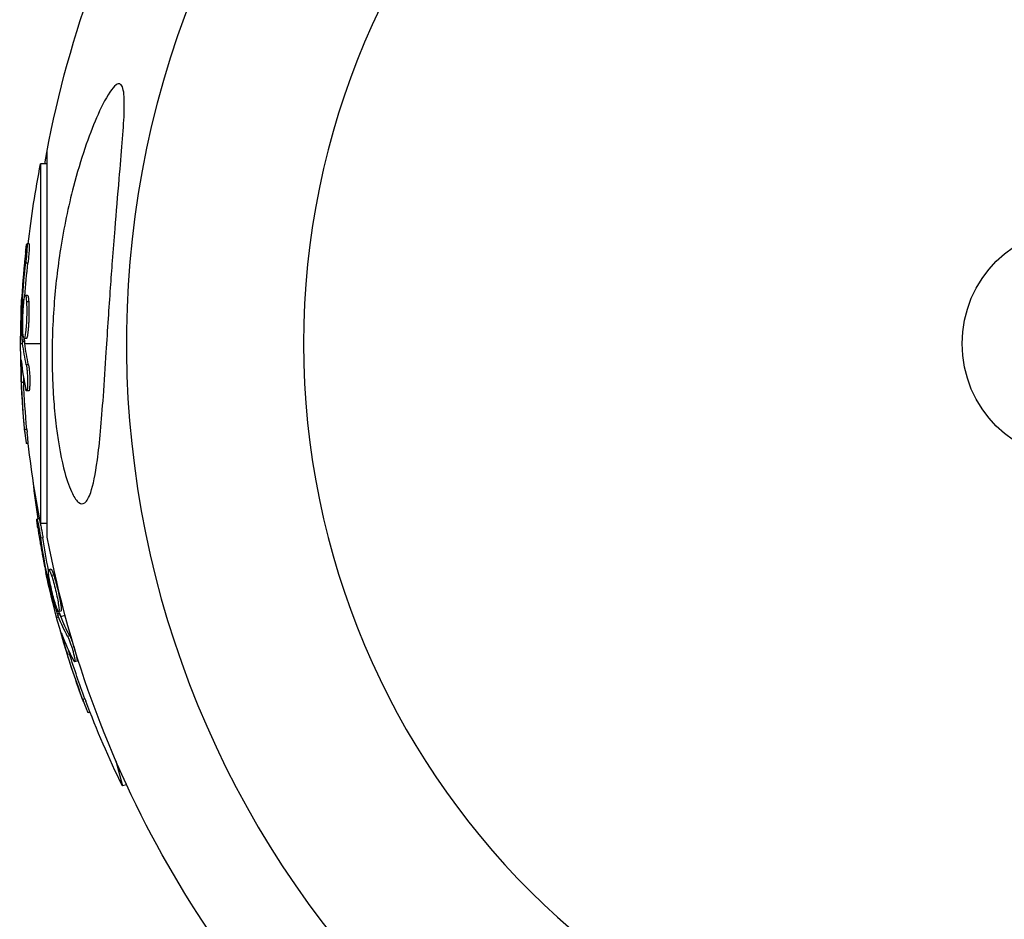
# Model space of a CAD drawing. Units: millimetres. Extents: x -6204 to 8071, y -12015 to 7568.
# Drawn here: x 954 to 1064, y -4065 to -3965 of the extents above; entities that cross this region are included whole.
import ezdxf

# ---------------------------------------------------------------- set-up
doc = ezdxf.new("R2010")
doc.units = ezdxf.units.MM
doc.header["$LTSCALE"] = 20
doc.layers.add('2d', color=230, linetype='Continuous')

msp = doc.modelspace()

# ---------------------------------------------------------------- linework, layer by layer
at = {"layer": '2d'}
for p, q in [((956.97, -4022.69), (956.97, -3979.49)), ((956.23, -3981.02), (956.23, -4021.16)), ((956.97, -3981.02), (956.23, -3981.02)), ((954.96, -3989.93), (954.71, -3989.93)), ((954.82, -3992.09), (954.57, -3992.09)), ((954.78, -3995.73), (954.53, -3995.73)), ((954.32, -3996.81), (954.18, -3996.81)), ((954.39, -3996.21), (954.2, -3996.21)), ((954.91, -3996.42), (954.66, -3996.42)), ((954.68, -3997.93), (954.68, -3997.93)), ((954.68, -3997.93), (954.68, -3997.93)), ((954, -4001.09), (954.22, -4001.09)), ((954.44, -4000.71), (954.19, -4000.71)), ((954.45, -4000.89), (954.2, -4000.89)), ((954.64, -4000.52), (954.39, -4000.52)), ((954.47, -4001.09), (956.23, -4001.09)), ((954.11, -4003.36), (954.04, -4003.36)), ((954.88, -4003.45), (954.63, -4003.45)), ((954.34, -4005.41), (954.09, -4005.41)), ((954.91, -4006.37), (954.66, -4006.37)), ((954.76, -4005.88), (954.76, -4005.88)), ((954.7, -4010.67), (954.45, -4010.67)), ((954.86, -4012.25), (954.62, -4012.25)), ((956.06, -4020.63), (955.82, -4020.69)), ((956.97, -4021.16), (956.23, -4021.16)), ((956.48, -4022.75), (956.24, -4022.81)), ((957.39, -4026.27), (957.15, -4026.34)), ((957.14, -4026.83), (956.96, -4026.88)), ((957.23, -4027.44), (957.09, -4027.48)), ((957.69, -4026.91), (957.45, -4026.97)), ((957.86, -4028.42), (957.86, -4028.42)), ((957.86, -4028.42), (957.86, -4028.42)), ((958.5, -4030.94), (958.25, -4031)), ((958.02, -4031.65), (958.24, -4031.59)), ((958.35, -4031.17), (958.1, -4031.23)), ((958.4, -4031.35), (958.16, -4031.41)), ((958.48, -4031.53), (958.96, -4031.4)), ((958.72, -4033.81), (958.65, -4033.83)), ((959.49, -4033.7), (959.25, -4033.77)), ((959.47, -4035.74), (959.23, -4035.8)), ((960, -4036.08), (960, -4036.08)), ((960.27, -4036.52), (960.03, -4036.59)), ((961.17, -4040.72), (960.93, -4040.79)), ((961.74, -4042.22), (961.52, -4042.28)), ((964.62, -4047.66), (965.37, -4050.46)), ((965.82, -4050.34), (965.37, -4050.46))]:
    msp.add_line(p, q, dxfattribs=at)
at = {"layer": '2d', "extrusion": (0, 0, -1)}
msp.add_circle((-1072.09, -4001.09), 86.5, dxfattribs=at)
at = {"layer": '2d'}
msp.add_circle((1072.09, -4001.09), 13, dxfattribs=at)
for start, end in [(331.0784, 148.9216), (151.0784, 328.9216)]:
    msp.add_arc((1072.09, -4001.09), 106.27, start, end, dxfattribs=at)
at = {"layer": '2d', "extrusion": (0, 0, -1)}
for centre, radius, start, end in [((-1072.09, -4001.09), 117.12, 9.867, 49.3741), ((-1056.75, -4001.09), 102.5, 6.2489, 11.292), ((-1056.5, -4001.09), 102.5, 354.4787, 2.1677), ((-1056.75, -4001.09), 102.5, 348.708, 354.4788), ((-1057.27, -4005.06), 102.5, 351.2489, 353.6194), ((-1072.09, -4001.09), 117.12, 309.867, 349.3741), ((-1057.03, -4005.12), 102.5, 339.4787, 347.1677), ((-1057.27, -4005.06), 102.5, 333.708, 339.4788)]:
    msp.add_arc(centre, radius, start, end, dxfattribs=at)
for centre, major_axis, ratio, start_param, end_param in [((1056.5, -4001.9), (102.48, 0), 0.926659, 3.201605, 3.245104), ((1056.75, -4001.9), (102.48, 0), 0.926659, 3.206029, 3.245104), ((1056.5, -3998.27), (102.45, 0), 0.473523, 3.083454, 3.087544), ((1056.5, -3998.27), (102.45, 0), 0.473523, 3.034641, 3.083454), ((1056.75, -3998.27), (102.45, 0), 0.473523, 3.083454, 3.087544), ((1056.75, -3998.27), (102.45, 0), 0.473523, 3.034641, 3.083454), ((1056.5, -4001.34), (-102.49, 0), 0.987104, -0.092267, -0.040212), ((1056.75, -4001.34), (-102.49, 0), 0.987104, -0.092267, -0.040212), ((1057.24, -4005.91), (98.99, 26.52), 0.926659, 3.201605, 3.245104), ((1057.48, -4005.84), (98.99, 26.52), 0.926659, 3.206029, 3.245104), ((1056.3, -4002.4), (98.96, 26.52), 0.473523, 3.083454, 3.087544), ((1056.3, -4002.4), (98.96, 26.52), 0.473523, 3.034641, 3.083454), ((1056.54, -4002.34), (98.96, 26.52), 0.473523, 3.083454, 3.087544), ((1056.54, -4002.34), (98.96, 26.52), 0.473523, 3.034641, 3.083454), ((1057.09, -4005.37), (99, 26.53), 0.987104, 3.049326, 3.10138), ((1057.34, -4005.31), (99, 26.53), 0.987104, 3.049326, 3.10138)]:
    msp.add_ellipse(centre, major_axis=major_axis, ratio=ratio, start_param=start_param, end_param=end_param, dxfattribs=at)
at = {"layer": '2d'}
for centre, major_axis, start_param, end_param in [((1056.5, -4001.1), (-102.5, 0), 0.041437, 0.107038), ((1057.03, -4005.13), (99.01, 26.53), 3.183029, 3.24863)]:
    msp.add_ellipse(centre, major_axis=major_axis, ratio=0.465742, start_param=start_param, end_param=end_param, dxfattribs=at)
for points, knots in [([(961.51, -4018.41), (961.4, -4018.61), (961.28, -4018.75), (960.95, -4018.99), (960.73, -4018.99), (960.25, -4018.64), (960.01, -4018.3), (959.47, -4017.21), (959.18, -4016.39), (958.57, -4014.12), (958.23, -4012.39), (957.86, -4009.41), (957.77, -4008.48), (957.65, -4006.85), (957.61, -4006.16), (957.55, -4004.77), (957.53, -4004.07), (957.51, -4002.35), (957.52, -4001.33), (957.58, -3999.14), (957.64, -3997.96), (957.89, -3994.68), (958.13, -3992.58), (958.83, -3988.16), (959.32, -3985.8), (960.7, -3980.49), (961.62, -3977.84), (962.91, -3974.87), (963.45, -3973.78), (964.19, -3972.68), (964.44, -3972.37), (964.82, -3972.1), (964.96, -3972.06), (965.2, -3972.14), (965.29, -3972.25), (965.44, -3972.64), (965.5, -3972.93), (965.59, -3973.88), (965.58, -3974.66), (965.49, -3977.27), (965.26, -3979.8), (964.85, -3984.52), (964.69, -3986.41), (964.44, -3989.46), (964.35, -3990.65), (964.19, -3992.84), (964.11, -3993.85), (963.96, -3996), (963.88, -3997.14), (963.72, -3999.54), (963.64, -4000.8), (963.56, -4002.04), (963.46, -4003.69), (963.35, -4005.34), (963.03, -4009.77), (962.83, -4012.17), (962.35, -4015.66), (962.11, -4016.88), (961.73, -4017.98), (961.62, -4018.22), (961.51, -4018.41)], [-113.729158, -113.729158, -113.729158, -113.729158, -111.290183, -111.290183, -107.449363, -107.449363, -103.509134, -103.509134, -98.350259, -98.350259, -90.728022, -90.728022, -87.35039, -87.35039, -84.898756, -84.898756, -82.414597, -82.414597, -78.858118, -78.858118, -74.730032, -74.730032, -67.330658, -67.330658, -58.801413, -58.801413, -47.192862, -47.192862, -41.120225, -41.120225, -38.343205, -38.343205, -36.50052, -36.50052, -34.830241, -34.830241, -32.772438, -32.772438, -28.999175, -28.999175, -19.755874, -19.755874, -13.950267, -13.950267, -10.310577, -10.310577, -7.248223, -7.248223, -3.792306, -3.792306, 0, 0, 0, 5.041279, 5.041279, 13.894038, 13.894038, 21.289128, 21.289128, 23.771799, 23.771799, 23.771799, 23.771799]), ([(954.55, -3990.89), (954.57, -3990.73), (954.59, -3990.57), (954.61, -3990.44), (954.62, -3990.31), (954.64, -3990.2), (954.66, -3990.12), (954.67, -3990.03), (954.68, -3989.98), (954.69, -3989.95), (954.7, -3989.92), (954.71, -3989.93), (954.72, -3989.96), (954.72, -3989.99), (954.72, -3990.05), (954.72, -3990.14), (954.72, -3990.23), (954.72, -3990.34), (954.71, -3990.47), (954.7, -3990.6), (954.69, -3990.76), (954.68, -3990.92), (954.67, -3991.08), (954.65, -3991.26), (954.64, -3991.43), (954.62, -3991.61), (954.6, -3991.79), (954.58, -3991.95), (954.58, -3992), (954.57, -3992.04), (954.57, -3992.09)], [0, 0, 0, 0, 0.108572, 0.108572, 0.108572, 0.217262, 0.217262, 0.217262, 0.325717, 0.325717, 0.325717, 0.433622, 0.433622, 0.433622, 0.540983, 0.540983, 0.540983, 0.648042, 0.648042, 0.648042, 0.755174, 0.755174, 0.755174, 0.862717, 0.862717, 0.862717, 0.970831, 0.970831, 0.970831, 1, 1, 1, 1]), ([(954.55, -3990.89), (954.57, -3990.73), (954.59, -3990.57), (954.61, -3990.44), (954.62, -3990.31), (954.64, -3990.2), (954.66, -3990.12), (954.67, -3990.03), (954.68, -3989.98), (954.69, -3989.95), (954.7, -3989.94), (954.7, -3989.93), (954.71, -3989.93)], [0, 0, 0, 0, 0.1085717, 0.1085717, 0.1085717, 0.2172619, 0.2172619, 0.2172619, 0.3257168, 0.3257168, 0.3257168, 0.3749148, 0.3749148, 0.3749148, 0.3749148]), ([(954.96, -3989.93), (954.96, -3989.93), (954.96, -3989.93), (954.97, -3989.93), (954.97, -3989.97), (954.97, -3990.09), (954.97, -3990.14), (954.97, -3990.25), (954.97, -3990.32), (954.96, -3990.53), (954.94, -3990.71), (954.92, -3990.99), (954.92, -3991.09), (954.9, -3991.29), (954.89, -3991.39), (954.87, -3991.59), (954.86, -3991.69), (954.84, -3991.9), (954.83, -3992), (954.82, -3992.09)], [0.3749154, 0.3749154, 0.3749154, 0.3749154, 0.375, 0.375, 0.5, 0.5, 0.5625, 0.5625, 0.625, 0.625, 0.75, 0.75, 0.8125, 0.8125, 0.875, 0.875, 0.9375, 0.9375, 1, 1, 1, 1]), ([(954.55, -3990.89), (954.53, -3991.11), (954.5, -3991.33), (954.47, -3991.65), (954.45, -3991.8), (954.44, -3991.98), (954.43, -3992.06), (954.42, -3992.1), (954.42, -3992.13), (954.42, -3992.14), (954.41, -3992.26), (954.39, -3992.42), (954.38, -3992.6), (954.37, -3992.68), (954.36, -3992.73), (954.36, -3992.75), (954.35, -3992.89), (954.34, -3993.05), (954.32, -3993.23), (954.31, -3993.32), (954.31, -3993.36), (954.31, -3993.39), (954.31, -3993.4), (954.3, -3993.52), (954.28, -3993.68), (954.27, -3993.87), (954.26, -3993.96), (954.26, -3993.99), (954.26, -3994.02), (954.26, -3994.03), (954.25, -3994.15), (954.23, -3994.32), (954.22, -3994.5), (954.21, -3994.59), (954.21, -3994.63), (954.21, -3994.65), (954.21, -3994.66), (954.2, -3994.79), (954.19, -3994.95), (954.18, -3995.13), (954.17, -3995.22), (954.17, -3995.26), (954.17, -3995.28), (954.17, -3995.29), (954.15, -3995.53), (954.14, -3995.74), (954.13, -3995.94)], [0, 0, 0, 0, 0.125, 0.125, 0.1875, 0.21875, 0.234375, 0.242188, 0.242188, 0.25, 0.25, 0.3125, 0.34375, 0.359375, 0.359375, 0.375, 0.375, 0.4375, 0.46875, 0.484375, 0.492188, 0.492188, 0.5, 0.5, 0.5625, 0.59375, 0.609375, 0.617188, 0.617188, 0.625, 0.625, 0.6875, 0.71875, 0.734375, 0.742188, 0.742188, 0.75, 0.75, 0.8125, 0.84375, 0.859375, 0.867188, 0.867188, 0.875, 0.875, 1, 1, 1, 1]), ([(954.26, -3999.83), (954.24, -3999.38), (954.23, -3998.76), (954.27, -3997.51), (954.31, -3996.88), (954.41, -3995.99), (954.47, -3995.73), (954.58, -3995.72), (954.63, -3995.98), (954.66, -3996.41)], [0, 0, 0, 0, 0.125, 0.125, 0.25, 0.25, 0.375, 0.375, 0.4988549, 0.4988549, 0.4988549, 0.4988549]), ([(954.78, -3995.73), (954.79, -3995.73), (954.79, -3995.73), (954.81, -3995.75), (954.81, -3995.76), (954.83, -3995.79), (954.83, -3995.81), (954.84, -3995.85), (954.85, -3995.88), (954.87, -3995.97), (954.88, -3996.04), (954.89, -3996.17), (954.89, -3996.21), (954.9, -3996.31), (954.9, -3996.36), (954.91, -3996.41)], [1.375782, 1.375782, 1.375782, 1.375782, 1.3906242, 1.3906242, 1.4062492, 1.4062492, 1.4218741, 1.4218741, 1.4374991, 1.4374991, 1.4687491, 1.4687491, 1.484374, 1.484374, 1.4988524, 1.4988524, 1.4988524, 1.4988524]), ([(954.19, -4000.71), (954.18, -4000.38), (954.17, -4000.06), (954.16, -3999.41), (954.16, -3999.08), (954.16, -3998.44), (954.16, -3998.11), (954.16, -3997.63), (954.17, -3997.46), (954.17, -3997.14), (954.17, -3996.98), (954.18, -3996.81)], [0, 0, 0, 0, 0.25, 0.25, 0.5, 0.5, 0.75, 0.75, 0.875, 0.875, 1, 1, 1, 1]), ([(954.2, -3996.21), (954.2, -3996.28), (954.19, -3996.37), (954.19, -3996.45), (954.19, -3996.54), (954.18, -3996.62), (954.18, -3996.7), (954.18, -3996.74), (954.18, -3996.78), (954.18, -3996.81)], [0, 0, 0, 0, 0.404397, 0.404397, 0.404397, 0.80918, 0.80918, 0.80918, 1, 1, 1, 1]), ([(954.66, -3996.42), (954.68, -3996.86), (954.69, -3997.49), (954.65, -3998.74), (954.61, -3999.36), (954.51, -4000.26), (954.45, -4000.52), (954.34, -4000.52), (954.29, -4000.28), (954.26, -3999.84)], [0.5, 0.5, 0.5, 0.5, 0.625, 0.625, 0.75, 0.75, 0.875, 0.875, 0.9988689, 0.9988689, 0.9988689, 0.9988689]), ([(954.91, -3996.42), (954.91, -3996.53), (954.92, -3996.65), (954.93, -3996.91), (954.93, -3997.05), (954.93, -3997.34), (954.93, -3997.49), (954.93, -3997.72), (954.93, -3997.8), (954.93, -3997.96), (954.92, -3998.04), (954.92, -3998.27), (954.91, -3998.43), (954.9, -3998.66), (954.9, -3998.74), (954.89, -3998.89), (954.88, -3998.96), (954.87, -3999.18), (954.86, -3999.32), (954.84, -3999.51), (954.84, -3999.58), (954.82, -3999.7), (954.82, -3999.76), (954.8, -3999.87), (954.8, -3999.92), (954.78, -4000.02), (954.78, -4000.07), (954.76, -4000.15), (954.76, -4000.2), (954.74, -4000.27), (954.73, -4000.3), (954.72, -4000.35), (954.72, -4000.36), (954.71, -4000.39), (954.7, -4000.43), (954.69, -4000.46), (954.68, -4000.48), (954.68, -4000.48), (954.68, -4000.49), (954.67, -4000.5), (954.66, -4000.51), (954.65, -4000.52), (954.64, -4000.52), (954.64, -4000.52), (954.64, -4000.52)], [0.499999, 0.499999, 0.499999, 0.499999, 0.5312491, 0.5312491, 0.5624991, 0.5624991, 0.5937492, 0.5937492, 0.6093742, 0.6093742, 0.6249992, 0.6249992, 0.6562493, 0.6562493, 0.6718743, 0.6718743, 0.6874994, 0.6874994, 0.7187494, 0.7187494, 0.7343745, 0.7343745, 0.7499995, 0.7499995, 0.7656245, 0.7656245, 0.7812496, 0.7812496, 0.7968746, 0.7968746, 0.8124996, 0.8124996, 0.8203121, 0.8203121, 0.8281247, 0.8437497, 0.8437497, 0.8476559, 0.8476559, 0.8515622, 0.8593747, 0.8749997, 0.8749997, 0.8758243, 0.8758243, 0.8758243, 0.8758243]), ([(954.19, -4000.71), (954.19, -4000.75), (954.19, -4000.79), (954.19, -4000.82), (954.19, -4000.85), (954.19, -4000.87), (954.2, -4000.89)], [0, 0, 0, 0, 0.536906, 0.536906, 0.536906, 1, 1, 1, 1]), ([(954.08, -4003.07), (954.08, -4002.99), (954.07, -4002.94), (954.07, -4002.91), (954.06, -4002.89), (954.05, -4002.89), (954.05, -4002.93), (954.05, -4002.96), (954.04, -4003.02), (954.04, -4003.1), (954.04, -4003.17), (954.04, -4003.26), (954.04, -4003.36)], [0, 0, 0, 0, 0.263282, 0.263282, 0.263282, 0.526692, 0.526692, 0.526692, 0.789921, 0.789921, 0.789921, 1, 1, 1, 1]), ([(954.63, -4003.45), (954.65, -4003.53), (954.67, -4003.64), (954.69, -4003.77), (954.7, -4003.9), (954.72, -4004.05), (954.73, -4004.21), (954.74, -4004.37), (954.75, -4004.55), (954.76, -4004.72), (954.77, -4004.9), (954.77, -4005.07), (954.78, -4005.24), (954.78, -4005.41), (954.78, -4005.57), (954.77, -4005.71), (954.77, -4005.85), (954.76, -4005.98), (954.75, -4006.08), (954.74, -4006.18), (954.72, -4006.26), (954.71, -4006.31), (954.69, -4006.36), (954.67, -4006.38), (954.66, -4006.37), (954.64, -4006.36), (954.62, -4006.33), (954.6, -4006.26), (954.59, -4006.24), (954.59, -4006.22), (954.58, -4006.2)], [0, 0, 0, 0, 0.108263, 0.108263, 0.108263, 0.216637, 0.216637, 0.216637, 0.324631, 0.324631, 0.324631, 0.431995, 0.431995, 0.431995, 0.53889, 0.53889, 0.53889, 0.64568, 0.64568, 0.64568, 0.75277, 0.75277, 0.75277, 0.860435, 0.860435, 0.860435, 0.968703, 0.968703, 0.968703, 1, 1, 1, 1]), ([(954.88, -4003.45), (954.89, -4003.5), (954.9, -4003.55), (954.92, -4003.68), (954.93, -4003.75), (954.95, -4003.91), (954.96, -4004), (954.98, -4004.17), (954.99, -4004.27), (955.01, -4004.56), (955.02, -4004.76), (955.03, -4005.17), (955.03, -4005.37), (955.02, -4005.64), (955.02, -4005.72), (955.01, -4005.88), (955.01, -4005.95), (954.99, -4006.15), (954.98, -4006.25), (954.95, -4006.34), (954.94, -4006.36), (954.93, -4006.37), (954.92, -4006.37), (954.91, -4006.37), (954.91, -4006.37), (954.91, -4006.37)], [0, 0, 0, 0, 0.0625, 0.0625, 0.125, 0.125, 0.1875, 0.1875, 0.25, 0.25, 0.375, 0.375, 0.5, 0.5, 0.5625, 0.5625, 0.625, 0.625, 0.75, 0.75, 0.8125, 0.8125, 0.84375, 0.84375, 0.8451889, 0.8451889, 0.8451889, 0.8451889]), ([(954.45, -4010.67), (954.49, -4011.16), (954.54, -4011.61), (954.6, -4012.13), (954.62, -4012.25), (954.62, -4012.25)], [0, 0, 0, 0, 0.25, 0.25, 0.4513626, 0.4513626, 0.4513626, 0.4513626]), ([(954.7, -4010.67), (954.7, -4010.73), (954.71, -4010.78), (954.72, -4010.87), (954.72, -4010.9), (954.72, -4010.94), (954.72, -4010.94), (954.72, -4010.95)], [0, 0, 0, 0, 0.03125, 0.03125, 0.046875, 0.046875, 0.04983203, 0.04983203, 0.04983203, 0.04983203]), ([(955.92, -4021.66), (955.89, -4021.5), (955.87, -4021.34), (955.86, -4021.21), (955.84, -4021.08), (955.83, -4020.97), (955.82, -4020.89), (955.81, -4020.8), (955.81, -4020.74), (955.81, -4020.71), (955.81, -4020.68), (955.82, -4020.69), (955.84, -4020.72), (955.85, -4020.74), (955.87, -4020.8), (955.89, -4020.89), (955.91, -4020.97), (955.93, -4021.08), (955.96, -4021.21), (955.99, -4021.34), (956.02, -4021.49), (956.05, -4021.65), (956.08, -4021.81), (956.11, -4021.99), (956.14, -4022.16), (956.17, -4022.33), (956.2, -4022.51), (956.22, -4022.68), (956.23, -4022.72), (956.24, -4022.77), (956.24, -4022.81)], [0, 0, 0, 0, 0.108572, 0.108572, 0.108572, 0.217262, 0.217262, 0.217262, 0.325717, 0.325717, 0.325717, 0.433622, 0.433622, 0.433622, 0.540983, 0.540983, 0.540983, 0.648042, 0.648042, 0.648042, 0.755174, 0.755174, 0.755174, 0.862717, 0.862717, 0.862717, 0.970831, 0.970831, 0.970831, 1, 1, 1, 1]), ([(956.06, -4020.63), (956.06, -4020.63), (956.06, -4020.63), (956.07, -4020.63), (956.08, -4020.66), (956.12, -4020.78), (956.13, -4020.82), (956.15, -4020.93), (956.17, -4021), (956.22, -4021.21), (956.25, -4021.38), (956.3, -4021.66), (956.32, -4021.75), (956.36, -4021.95), (956.37, -4022.05), (956.41, -4022.26), (956.42, -4022.35), (956.46, -4022.56), (956.47, -4022.65), (956.48, -4022.75)], [0.3749154, 0.3749154, 0.3749154, 0.3749154, 0.375, 0.375, 0.5, 0.5, 0.5625, 0.5625, 0.625, 0.625, 0.75, 0.75, 0.8125, 0.8125, 0.875, 0.875, 0.9375, 0.9375, 1, 1, 1, 1]), ([(955.92, -4021.66), (955.95, -4021.88), (955.98, -4022.1), (956.03, -4022.41), (956.06, -4022.56), (956.09, -4022.74), (956.1, -4022.82), (956.11, -4022.86), (956.11, -4022.89), (956.11, -4022.9), (956.13, -4023.02), (956.16, -4023.18), (956.19, -4023.36), (956.2, -4023.43), (956.21, -4023.48), (956.22, -4023.51), (956.24, -4023.64), (956.27, -4023.8), (956.3, -4023.98), (956.32, -4024.07), (956.32, -4024.11), (956.33, -4024.13), (956.33, -4024.14), (956.35, -4024.27), (956.38, -4024.43), (956.41, -4024.61), (956.43, -4024.69), (956.44, -4024.73), (956.44, -4024.76), (956.44, -4024.77), (956.47, -4024.89), (956.5, -4025.05), (956.53, -4025.23), (956.55, -4025.32), (956.56, -4025.35), (956.56, -4025.38), (956.56, -4025.39), (956.59, -4025.51), (956.62, -4025.67), (956.65, -4025.85), (956.67, -4025.94), (956.68, -4025.98), (956.68, -4026), (956.69, -4026.01), (956.73, -4026.24), (956.78, -4026.45), (956.82, -4026.65)], [0, 0, 0, 0, 0.125, 0.125, 0.1875, 0.21875, 0.234375, 0.242188, 0.242188, 0.25, 0.25, 0.3125, 0.34375, 0.359375, 0.359375, 0.375, 0.375, 0.4375, 0.46875, 0.484375, 0.492188, 0.492188, 0.5, 0.5, 0.5625, 0.59375, 0.609375, 0.617188, 0.617188, 0.625, 0.625, 0.6875, 0.71875, 0.734375, 0.742188, 0.742188, 0.75, 0.75, 0.8125, 0.84375, 0.859375, 0.867188, 0.867188, 0.875, 0.875, 1, 1, 1, 1]), ([(957.95, -4030.37), (957.81, -4029.94), (957.64, -4029.34), (957.36, -4028.12), (957.23, -4027.51), (957.1, -4026.62), (957.09, -4026.35), (957.2, -4026.32), (957.31, -4026.55), (957.45, -4026.96)], [0, 0, 0, 0, 0.125, 0.125, 0.25, 0.25, 0.375, 0.375, 0.4988549, 0.4988549, 0.4988549, 0.4988549]), ([(957.39, -4026.27), (957.4, -4026.27), (957.4, -4026.27), (957.42, -4026.28), (957.43, -4026.29), (957.45, -4026.32), (957.46, -4026.33), (957.48, -4026.37), (957.49, -4026.4), (957.53, -4026.48), (957.56, -4026.55), (957.61, -4026.67), (957.63, -4026.71), (957.66, -4026.8), (957.67, -4026.85), (957.69, -4026.9)], [1.375782, 1.375782, 1.375782, 1.375782, 1.3906242, 1.3906242, 1.4062492, 1.4062492, 1.4218741, 1.4218741, 1.4374991, 1.4374991, 1.4687491, 1.4687491, 1.484374, 1.484374, 1.4988524, 1.4988524, 1.4988524, 1.4988524]), ([(956.96, -4026.88), (956.97, -4026.96), (956.99, -4027.04), (957.01, -4027.12), (957.03, -4027.21), (957.04, -4027.29), (957.06, -4027.37), (957.07, -4027.41), (957.08, -4027.44), (957.09, -4027.48)], [0, 0, 0, 0, 0.404397, 0.404397, 0.404397, 0.80918, 0.80918, 0.80918, 1, 1, 1, 1]), ([(958.1, -4031.23), (958.01, -4030.92), (957.92, -4030.61), (957.75, -4029.99), (957.66, -4029.67), (957.49, -4029.05), (957.41, -4028.73), (957.29, -4028.26), (957.25, -4028.11), (957.17, -4027.79), (957.13, -4027.64), (957.09, -4027.48)], [0, 0, 0, 0, 0.25, 0.25, 0.5, 0.5, 0.75, 0.75, 0.875, 0.875, 1, 1, 1, 1]), ([(957.45, -4026.97), (957.59, -4027.39), (957.76, -4028), (958.05, -4029.21), (958.17, -4029.83), (958.3, -4030.72), (958.31, -4030.99), (958.2, -4031.02), (958.09, -4030.79), (957.96, -4030.38)], [0.5, 0.5, 0.5, 0.5, 0.625, 0.625, 0.75, 0.75, 0.875, 0.875, 0.9988689, 0.9988689, 0.9988689, 0.9988689]), ([(957.69, -4026.91), (957.73, -4027.01), (957.76, -4027.13), (957.84, -4027.38), (957.88, -4027.51), (957.96, -4027.79), (957.99, -4027.94), (958.05, -4028.16), (958.07, -4028.24), (958.11, -4028.39), (958.13, -4028.47), (958.18, -4028.69), (958.22, -4028.85), (958.27, -4029.07), (958.28, -4029.15), (958.31, -4029.29), (958.33, -4029.37), (958.37, -4029.58), (958.4, -4029.72), (958.43, -4029.91), (958.44, -4029.98), (958.46, -4030.1), (958.47, -4030.16), (958.49, -4030.26), (958.49, -4030.32), (958.51, -4030.42), (958.51, -4030.46), (958.52, -4030.55), (958.52, -4030.59), (958.53, -4030.67), (958.53, -4030.7), (958.53, -4030.75), (958.53, -4030.77), (958.53, -4030.79), (958.53, -4030.83), (958.53, -4030.86), (958.52, -4030.88), (958.52, -4030.89), (958.52, -4030.9), (958.52, -4030.91), (958.51, -4030.93), (958.5, -4030.94), (958.5, -4030.94), (958.5, -4030.94), (958.5, -4030.94)], [0.499999, 0.499999, 0.499999, 0.499999, 0.5312491, 0.5312491, 0.5624991, 0.5624991, 0.5937492, 0.5937492, 0.6093742, 0.6093742, 0.6249992, 0.6249992, 0.6562493, 0.6562493, 0.6718743, 0.6718743, 0.6874994, 0.6874994, 0.7187494, 0.7187494, 0.7343745, 0.7343745, 0.7499995, 0.7499995, 0.7656245, 0.7656245, 0.7812496, 0.7812496, 0.7968746, 0.7968746, 0.8124996, 0.8124996, 0.8203121, 0.8203121, 0.8281247, 0.8437497, 0.8437497, 0.8476559, 0.8476559, 0.8515622, 0.8593747, 0.8749997, 0.8749997, 0.8758243, 0.8758243, 0.8758243, 0.8758243]), ([(958.1, -4031.23), (958.12, -4031.27), (958.13, -4031.31), (958.14, -4031.34), (958.15, -4031.37), (958.16, -4031.39), (958.16, -4031.41)], [0, 0, 0, 0, 0.536906, 0.536906, 0.536906, 1, 1, 1, 1]), ([(958.62, -4033.55), (958.59, -4033.47), (958.57, -4033.42), (958.56, -4033.4), (958.55, -4033.38), (958.54, -4033.38), (958.55, -4033.41), (958.55, -4033.45), (958.57, -4033.51), (958.59, -4033.59), (958.6, -4033.66), (958.62, -4033.74), (958.65, -4033.83)], [0, 0, 0, 0, 0.263282, 0.263282, 0.263282, 0.526692, 0.526692, 0.526692, 0.789921, 0.789921, 0.789921, 1, 1, 1, 1]), ([(959.25, -4033.77), (959.28, -4033.84), (959.33, -4033.94), (959.38, -4034.06), (959.43, -4034.19), (959.48, -4034.33), (959.54, -4034.48), (959.59, -4034.63), (959.65, -4034.8), (959.7, -4034.97), (959.75, -4035.13), (959.8, -4035.3), (959.85, -4035.46), (959.89, -4035.62), (959.93, -4035.78), (959.96, -4035.92), (960, -4036.06), (960.02, -4036.18), (960.04, -4036.28), (960.05, -4036.38), (960.06, -4036.46), (960.06, -4036.51), (960.06, -4036.56), (960.05, -4036.59), (960.03, -4036.59), (960.01, -4036.58), (959.98, -4036.55), (959.94, -4036.49), (959.93, -4036.47), (959.92, -4036.46), (959.91, -4036.43)], [0, 0, 0, 0, 0.108263, 0.108263, 0.108263, 0.216637, 0.216637, 0.216637, 0.324631, 0.324631, 0.324631, 0.431995, 0.431995, 0.431995, 0.53889, 0.53889, 0.53889, 0.64568, 0.64568, 0.64568, 0.75277, 0.75277, 0.75277, 0.860435, 0.860435, 0.860435, 0.968703, 0.968703, 0.968703, 1, 1, 1, 1]), ([(959.49, -4033.7), (959.51, -4033.75), (959.53, -4033.8), (959.59, -4033.92), (959.62, -4033.98), (959.67, -4034.13), (959.71, -4034.21), (959.77, -4034.38), (959.8, -4034.47), (959.89, -4034.75), (959.96, -4034.94), (960.07, -4035.33), (960.12, -4035.52), (960.19, -4035.78), (960.21, -4035.87), (960.24, -4036.02), (960.26, -4036.09), (960.29, -4036.28), (960.3, -4036.38), (960.3, -4036.47), (960.3, -4036.5), (960.28, -4036.52), (960.28, -4036.52), (960.28, -4036.52), (960.27, -4036.52), (960.27, -4036.52)], [0, 0, 0, 0, 0.0625, 0.0625, 0.125, 0.125, 0.1875, 0.1875, 0.25, 0.25, 0.375, 0.375, 0.5, 0.5, 0.5625, 0.5625, 0.625, 0.625, 0.75, 0.75, 0.8125, 0.8125, 0.84375, 0.84375, 0.8451889, 0.8451889, 0.8451889, 0.8451889]), ([(960.93, -4040.79), (961.1, -4041.25), (961.26, -4041.67), (961.46, -4042.16), (961.51, -4042.28), (961.52, -4042.28)], [0, 0, 0, 0, 0.25, 0.25, 0.4513626, 0.4513626, 0.4513626, 0.4513626]), ([(961.17, -4040.72), (961.2, -4040.78), (961.22, -4040.84), (961.25, -4040.92), (961.26, -4040.95), (961.27, -4040.98), (961.27, -4040.99), (961.27, -4040.99)], [0, 0, 0, 0, 0.03125, 0.03125, 0.046875, 0.046875, 0.04983203, 0.04983203, 0.04983203, 0.04983203])]:
    msp.add_open_spline(points, degree=3, knots=knots, dxfattribs=at)
for points in [[(954.07, -3997.21), (954.08, -3996.87), (954.1, -3996.44), (954.13, -3995.94)], [(954.64, -3996.2), (954.64, -3996.2), (954.64, -3996.2), (954.64, -3996.2)], [(954.64, -3996.2), (954.64, -3996.2), (954.64, -3996.2), (954.64, -3996.2)], [(954.66, -3996.41), (954.66, -3996.41), (954.66, -3996.42), (954.66, -3996.42)], [(954.91, -3996.41), (954.91, -3996.41), (954.91, -3996.42), (954.91, -3996.42)], [(954.26, -3999.84), (954.26, -3999.84), (954.26, -3999.83), (954.26, -3999.83)], [(954.53, -4000.05), (954.53, -4000.05), (954.53, -4000.05), (954.53, -4000.05)], [(954.43, -4000.48), (954.43, -4000.48), (954.43, -4000.48), (954.43, -4000.48)], [(954.44, -4000.71), (954.43, -4000.64), (954.43, -4000.58), (954.43, -4000.52)], [(954.44, -4000.71), (954.44, -4000.78), (954.44, -4000.85), (954.45, -4000.89)], [(954.04, -4003.36), (954.04, -4003.92), (954.06, -4004.64), (954.09, -4005.41)], [(954.32, -4004.9), (954.33, -4005.06), (954.33, -4005.23), (954.34, -4005.41)], [(957.09, -4027.89), (957.01, -4027.56), (956.92, -4027.13), (956.82, -4026.65)], [(957.38, -4026.76), (957.38, -4026.76), (957.38, -4026.76), (957.38, -4026.76)], [(957.45, -4026.96), (957.45, -4026.97), (957.45, -4026.97), (957.45, -4026.97)], [(957.69, -4026.9), (957.69, -4026.9), (957.69, -4026.9), (957.69, -4026.91)], [(957.96, -4030.38), (957.95, -4030.37), (957.95, -4030.37), (957.95, -4030.37)], [(958.27, -4030.51), (958.27, -4030.51), (958.27, -4030.51), (958.27, -4030.51)], [(958.28, -4030.95), (958.28, -4030.95), (958.28, -4030.95), (958.28, -4030.95)], [(958.35, -4031.17), (958.33, -4031.11), (958.31, -4031.05), (958.29, -4030.99)], [(958.35, -4031.17), (958.37, -4031.24), (958.39, -4031.31), (958.4, -4031.35)], [(958.65, -4033.83), (958.8, -4034.38), (959, -4035.06), (959.23, -4035.8)], [(959.32, -4035.25), (959.37, -4035.4), (959.42, -4035.57), (959.47, -4035.74)]]:
    msp.add_open_spline(points, degree=3, dxfattribs=at)

doc.saveas('drawing.dxf')
